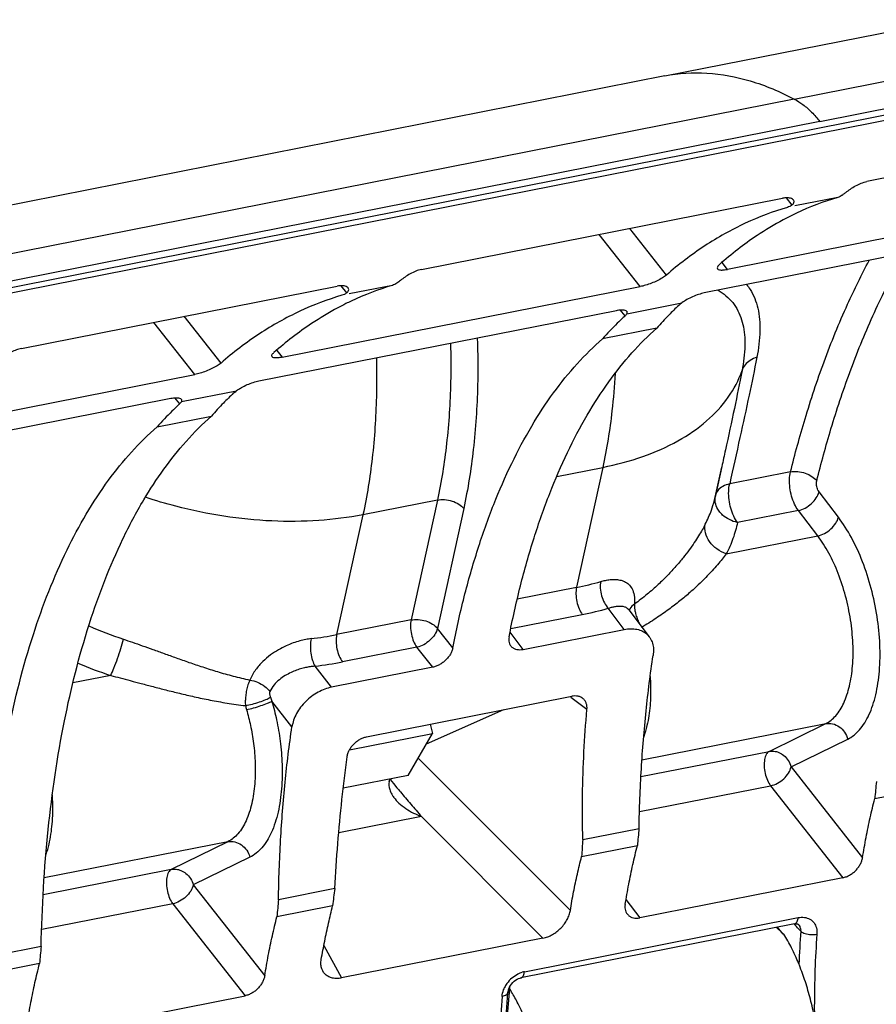
# Model space of a CAD drawing. Extents: x 0 to 1135, y 0 to 803.
# Drawn here: x 364 to 386, y 387 to 412 of the extents above; entities that cross this region are included whole.
import ezdxf

# ---------------------------------------------------------------- set-up
doc = ezdxf.new("R2010")
doc.units = 0
doc.header["$LTSCALE"] = 62.432432
doc.layers.add('H875C1_DXF_CONTINUOUS_LINE', color=7, linetype='CONTINUOUS')
doc.layers.add('H875C203_DXF_CONTINUOUS_LINE', color=7, linetype='CONTINUOUS')

msp = doc.modelspace()

# ---------------------------------------------------------------- linework, layer by layer
at = {"layer": 'H875C1_DXF_CONTINUOUS_LINE', "color": 7, "linetype": 'Continuous'}
for p, q in [((383.473, 388.696), (383.325, 388.869)), ((383.49, 388.694), (383.477, 388.692)), ((376.549, 387.324), (376.451, 386.13)), ((376.549, 387.324), (376.562, 387.326))]:
    msp.add_line(p, q, dxfattribs=at)
for centre, radius, start, end in [((379.516, 384.829), 5.533, 44.2768, 46.832), ((374.018, 385.059), 3.408, 41.7145, 42.0597), ((373.21, 386.287), 3.509, 17.2178, 17.6768), ((372.849, 384.971), 4.385, 31.5746, 32.4509)]:
    msp.add_arc(centre, radius, start, end, dxfattribs=at)
for points, start_tangent, end_tangent in [([(384.256, 384.086), (384.33, 384.458), (384.374, 384.862), (384.388, 385.292), (384.371, 385.739), (384.324, 386.196), (384.248, 386.654), (384.143, 387.107), (384.013, 387.544), (383.859, 387.959), (383.683, 388.345), (383.49, 388.694)], (0.241315, 0.970447), (-0.521921, 0.852994)), ([(377.368, 382.725), (377.44, 383.097), (377.482, 383.501), (377.493, 383.93), (377.472, 384.377), (377.421, 384.833), (377.339, 385.29), (377.229, 385.741), (377.092, 386.177), (376.931, 386.591), (376.749, 386.976), (376.584, 387.267)], (0.239453, 0.970908), (-0.523641, 0.851939))]:
    msp.add_spline(points, degree=3, dxfattribs=dict(at, start_tangent=start_tangent, end_tangent=end_tangent))
at = {"layer": 'H875C203_DXF_CONTINUOUS_LINE', "color": 7, "linetype": 'Continuous'}
for p, q in [((422.908, 416.546), (346.182, 401.395)), ((347.272, 401.749), (421.75, 416.456)), ((380.476, 410.392), (402.584, 414.758)), ((383.751, 409.807), (405.685, 414.138)), ((384.4, 409.239), (391.611, 410.663)), ((380.476, 410.392), (358.371, 406.027)), ((383.751, 409.807), (360.275, 405.171)), ((394.711, 409.523), (385.585, 407.721)), ((384.4, 409.239), (358.823, 404.189)), ((374.327, 405.498), (383.453, 407.3)), ((391.113, 407.289), (382.064, 405.502)), ((383.544, 407.311), (383.693, 407.127)), ((384.849, 407.32), (383.761, 407.105)), ((380.518, 405.357), (379.59, 406.537)), ((390.512, 406.688), (381.475, 404.904)), ((379.854, 405.065), (378.817, 406.385)), ((382.064, 405.502), (381.931, 405.678)), ((364.213, 403.501), (372.195, 405.077)), ((370.806, 403.279), (379.854, 405.065)), ((372.286, 405.088), (372.435, 404.904)), ((373.591, 405.097), (372.502, 404.882)), ((379.517, 404.38), (380.912, 404.656)), ((369.26, 403.134), (368.331, 404.314)), ((370.217, 402.681), (379.254, 404.465)), ((379.343, 404.478), (379.469, 404.323)), ((368.596, 402.842), (367.558, 404.162)), ((380.274, 404.015), (378.904, 403.744)), ((370.672, 403.454), (370.806, 403.279)), ((359.826, 401.111), (368.596, 402.842)), ((368.259, 402.157), (369.654, 402.433)), ((358.884, 400.443), (367.995, 402.242)), ((368.085, 402.255), (368.211, 402.1)), ((367.645, 401.521), (369.016, 401.792)), ((377.746, 400.266), (378.909, 400.496)), ((378.909, 400.496), (378.246, 397.463)), ((381.749, 399.741), (381.916, 400.503)), ((381.918, 400.515), (381.758, 399.783)), ((383.656, 400.381), (382.118, 400.077)), ((381.758, 399.783), (381.749, 399.741)), ((384.867, 399.234), (384.376, 399.876)), ((374.728, 399.67), (372.847, 399.299)), ((374.728, 399.67), (374.064, 396.638)), ((372.847, 399.299), (372.183, 396.266)), ((375.394, 399.458), (374.73, 396.426)), ((383.854, 399.405), (382.314, 399.101)), ((384.344, 398.763), (383.854, 399.405)), ((382.032, 398.307), (384.344, 398.763)), ((376.749, 397.168), (378.246, 397.463)), ((379.453, 396.399), (379.049, 396.933)), ((379.565, 396.899), (379.561, 396.906)), ((379.565, 396.9), (379.566, 396.898)), ((379.567, 396.897), (380.085, 396.214)), ((365.926, 396.522), (365.936, 396.552)), ((374.064, 396.638), (372.183, 396.266)), ((376.584, 396.418), (378.393, 396.775)), ((375.119, 395.931), (374.73, 396.426)), ((376.898, 395.894), (376.566, 396.333)), ((376.898, 395.894), (379.453, 396.399)), ((374.212, 395.95), (372.331, 395.578)), ((374.611, 395.443), (374.212, 395.95)), ((372.056, 394.938), (371.638, 395.469)), ((374.611, 395.443), (372.056, 394.938)), ((366.471, 395.234), (365.516, 395.045)), ((371.054, 393.94), (370.546, 394.586)), ((372.935, 393.683), (378.124, 394.708)), ((378.511, 394.373), (378.104, 394.681)), ((376.398, 394.367), (374.449, 393.495)), ((374.548, 394.002), (374.606, 393.766)), ((379.901, 393.099), (384.546, 394.016)), ((383.115, 393.316), (384.546, 394.016)), ((372.505, 393.351), (374.606, 393.766)), ((373.991, 392.707), (374.606, 393.766)), ((383.671, 392.923), (385.102, 393.623)), ((379.875, 392.676), (383.115, 393.316)), ((374.246, 393.146), (378.091, 389.296)), ((383.671, 392.923), (385.477, 390.627)), ((373.991, 392.707), (372.349, 392.383)), ((373.532, 392.602), (373.619, 392.499)), ((373.619, 392.499), (373.707, 392.396)), ((379.837, 391.792), (383.153, 392.447)), ((383.153, 392.447), (384.981, 390.122)), ((385.785, 392.12), (387.189, 392.397)), ((374.325, 391.669), (372.236, 391.257)), ((374.325, 391.669), (377.398, 388.592)), ((378.405, 391.085), (379.826, 391.366)), ((369.434, 391.032), (364.791, 390.115)), ((369.434, 391.032), (368.003, 390.332)), ((378.375, 390.657), (379.784, 390.935)), ((369.99, 390.639), (368.559, 389.939)), ((368.003, 390.332), (364.765, 389.692)), ((384.981, 390.122), (379.845, 389.108)), ((368.559, 389.939), (370.365, 387.643)), ((372.133, 389.847), (370.712, 389.566)), ((368.041, 389.462), (364.728, 388.808)), ((368.041, 389.462), (369.869, 387.138)), ((372.082, 389.414), (370.673, 389.136)), ((379.497, 389.568), (379.845, 389.108)), ((376.93, 387.746), (383.849, 389.112)), ((383.759, 388.955), (376.841, 387.589)), ((383.851, 388.946), (383.856, 388.941)), ((383.855, 388.942), (383.856, 388.941)), ((377.398, 388.592), (372.306, 387.586)), ((364.713, 388.382), (363.308, 388.104)), ((371.86, 388.41), (372.306, 387.586)), ((364.672, 387.951), (363.268, 387.674)), ((376.555, 387.356), (376.578, 387.396)), ((364.733, 386.124), (369.869, 387.138)), ((376.504, 387.086), (376.514, 387.224)), ((376.514, 387.224), (376.516, 387.24))]:
    msp.add_line(p, q, dxfattribs=at)
for points in [[(383.759, 388.955), (383.787, 388.959), (383.809, 388.959), (383.826, 388.957), (383.838, 388.953), (383.845, 388.95), (383.851, 388.946)], [(376.672, 387.502), (376.708, 387.53), (376.745, 387.553), (376.782, 387.57), (376.818, 387.583), (376.841, 387.589)], [(376.516, 387.24), (376.524, 387.277), (376.536, 387.317), (376.555, 387.356)], [(376.578, 387.396), (376.606, 387.434), (376.637, 387.47), (376.672, 387.502)], [(376.434, 385.29), (376.438, 385.656), (376.447, 386.019), (376.461, 386.379), (376.48, 386.734), (376.504, 387.086)]]:
    msp.add_lwpolyline(points, dxfattribs=at)
for centre, radius, start, end in [((382.084, 411.209), 4.792, 306.9252, 307.3351), ((383.454, 407.45), 0.402, 300.1972, 306.5226), ((387.055, 400.056), 7.595, 116.4215, 118.1653), ((381.861, 406.527), 1.045, 278.8965, 281.1878), ((372.195, 405.227), 0.402, 300.1972, 306.5226), ((375.797, 397.833), 7.595, 116.4215, 118.1653), ((386.955, 398.146), 8.892, 133.5474, 135.8104), ((385.574, 397.797), 8.936, 133.4688, 134.7964), ((385.451, 397.926), 8.758, 133.0801, 133.4656), ((379.191, 404.62), 0.407, 313.0378, 315.108), ((387.338, 397.776), 9.425, 135.8185, 138.5464), ((385.947, 397.425), 9.463, 134.816, 138.1043), ((375.697, 395.923), 8.892, 133.5474, 135.8104), ((370.194, 401.736), 0.882, 124.7256, 127.7641), ((374.316, 395.574), 8.936, 133.4688, 134.7964), ((374.192, 395.703), 8.758, 133.0801, 133.4656), ((367.933, 402.397), 0.407, 313.0378, 315.1082), ((376.08, 395.553), 9.425, 135.8185, 138.5464), ((374.689, 395.202), 9.463, 134.816, 138.1043), ((379.082, 400.325), 2.731, 340.4699, 345.8542), ((379.094, 400.322), 2.718, 345.8556, 347.6544), ((379.017, 400.35), 2.8, 332.522, 340.438), ((376.782, 404.91), 7.59, 281.121, 285.8779), ((376.825, 404.751), 8.128, 281.121, 285.8749), ((380.688, 397.049), 0.981, 189.5336, 191.9302), ((370.283, 406.619), 11.033, 246.6864, 251.5493), ((370.534, 404.654), 8.548, 276.7345, 281.1286), ((370.564, 404.561), 9.155, 276.7375, 281.1287), ((370.3, 406.766), 12.151, 247.4669, 251.6315), ((412.884, 411.028), 45.418, 201.0894, 201.224), ((379.067, 397.016), 9.536, 195.4696, 196.0965), ((373.275, 393.277), 0.722, 290.8286, 293.8434), ((431.767, 388.097), 46.157, 174.4634, 175.0004), ((426.892, 386.663), 47.301, 174.2944, 174.8189), ((416.664, 388.239), 38.365, 175.7447, 176.3865), ((431.05, 382.647), 59.355, 173.0331, 173.45406), ((416.549, 385.123), 46.051, 174.4628, 175.0011), ((381.276, 386.489), 3.486, 43.4586, 44.9447), ((381.043, 386.27), 3.805, 40.9946, 43.4493), ((407.989, 386.996), 24.139, 175.7932, 177.7741), ((383.565, 388.762), 0.35, 0.6788, 5.6978), ((411.889, 383.669), 47.411, 174.295, 174.8183), ((377.126, 386.994), 0.782, 130.8926, 144.6059), ((377.045, 387.167), 0.59, 101.2129, 106.8311), ((377.087, 387.022), 0.735, 144.5773, 154.0982), ((401.573, 385.114), 25.289, 175.4472, 179.6072)]:
    msp.add_arc(centre, radius, start, end, dxfattribs=at)
for points, start_tangent, end_tangent in [([(380.476, 410.392), (381.544, 410.463), (382.637, 410.266), (383.751, 409.807)], (0.981193, 0.193032), (0.885133, -0.465337)), ([(383.751, 409.807), (383.971, 409.666), (384.189, 409.475), (384.4, 409.239)], (0.885133, -0.465337), (0.6279, -0.778294)), ([(384.991, 407.399), (385.054, 407.447), (385.169, 407.53), (385.302, 407.612), (385.445, 407.679), (385.585, 407.721)], (0.79538, 0.606112), (0.981056, 0.193725)), ([(383.731, 407.255), (383.678, 407.291), (383.58, 407.311), (383.453, 407.3)], (-0.603308, 0.797508), (-0.981056, -0.193725)), ([(384.849, 407.32), (383.808, 406.923), (383.676, 406.858)], (-0.959443, -0.281904), (-0.895572, -0.444917)), ([(383.693, 407.127), (383.743, 407.188), (383.737, 407.247), (383.731, 407.255)], (0.804124, 0.594462), (-0.603308, 0.797508)), ([(384.963, 407.378), (384.908, 407.343), (384.849, 407.32)], (-0.799695, -0.600406), (-0.959443, -0.281904)), ([(383.577, 407.068), (382.511, 406.666), (381.489, 406.095), (380.518, 405.357)], (-0.960023, -0.279922), (-0.755492, -0.655157)), ([(383.656, 407.103), (383.637, 407.092), (383.577, 407.068)], (-0.864747, -0.502208), (-0.960023, -0.279922)), ([(383.47, 406.752), (382.809, 406.355), (381.857, 405.622)], (-0.881618, -0.471964), (-0.750358, -0.661032)), ([(384.319, 400.155), (384.679, 401.472), (385.152, 402.892), (385.737, 404.325), (386.426, 405.691), (386.55, 405.907)], (0.241221, 0.97047), (0.502879, 0.864357)), ([(381.857, 405.622), (381.806, 405.56), (381.808, 405.515)], (-0.750358, -0.661032), (0.516143, -0.856502)), ([(381.808, 405.515), (381.858, 405.49), (381.947, 405.486), (382.023, 405.494)], (0.516143, -0.856502), (0.988024, 0.154299)), ([(383.656, 400.381), (384.023, 401.72), (384.504, 403.164), (385.099, 404.621), (385.644, 405.728)], (0.241214, 0.970472), (0.472582, 0.881287)), ([(374.327, 405.498), (374.186, 405.456), (374.044, 405.389), (373.911, 405.307), (373.796, 405.224), (373.705, 405.155)], (-0.981056, -0.193725), (-0.799695, -0.600406)), ([(380.518, 405.357), (380.419, 405.286), (380.288, 405.215), (380.141, 405.151), (379.991, 405.1), (379.854, 405.065)], (-0.755492, -0.655157), (-0.981056, -0.193725)), ([(372.473, 405.032), (372.42, 405.068), (372.321, 405.088), (372.195, 405.077)], (-0.603308, 0.797508), (-0.981056, -0.193725)), ([(373.591, 405.097), (372.55, 404.699), (372.417, 404.635)], (-0.959443, -0.281904), (-0.895572, -0.444917)), ([(372.435, 404.904), (372.485, 404.965), (372.478, 405.024), (372.473, 405.032)], (0.804124, 0.594462), (-0.603308, 0.797508)), ([(373.705, 405.155), (373.65, 405.12), (373.591, 405.097)], (-0.799695, -0.600406), (-0.959443, -0.281904)), ([(382.544, 405.115), (382.632, 404.996), (382.83, 404.52), (382.882, 403.948), (382.805, 403.279)], (0.642495, -0.76629), (-0.190902, -0.981609)), ([(372.318, 404.845), (371.253, 404.443), (370.231, 403.872), (369.26, 403.134)], (-0.960023, -0.279922), (-0.755492, -0.655157)), ([(372.398, 404.88), (372.379, 404.869), (372.318, 404.845)], (-0.864747, -0.502208), (-0.960023, -0.279922)), ([(381.475, 404.904), (381.334, 404.867), (381.182, 404.81), (381.036, 404.737), (380.912, 404.656)], (-0.981056, -0.193725), (-0.790162, -0.612899)), ([(381.827, 404.975), (381.929, 404.909), (382.266, 404.561), (382.45, 404.111), (382.501, 403.571), (382.43, 402.942)], (0.86426, -0.503045), (-0.187729, -0.982221)), ([(372.212, 404.529), (371.55, 404.132), (370.599, 403.399)], (-0.881618, -0.471964), (-0.750358, -0.661032)), ([(380.912, 404.656), (380.866, 404.623), (380.829, 404.591)], (-0.833672, -0.552261), (-0.725, -0.688749)), ([(379.254, 404.465), (379.375, 404.48), (379.467, 404.471), (379.512, 404.445)], (0.981056, 0.193725), (0.628316, -0.777958)), ([(379.517, 404.38), (379.498, 404.353), (379.48, 404.333)], (-0.475991, -0.87945), (-0.705252, -0.708957)), ([(379.512, 404.445), (379.516, 404.437), (379.517, 404.38)], (0.628316, -0.777958), (-0.355839, -0.934547)), ([(376.541, 396.212), (376.829, 397.499), (377.173, 398.71), (377.57, 399.836), (378.019, 400.873), (378.516, 401.814), (379.06, 402.654), (379.647, 403.389), (380.274, 404.015)], (0.192702, 0.981257), (0.749892, 0.66156)), ([(375.738, 403.771), (375.745, 402.568), (375.637, 400.946), (375.394, 399.458)], (0.034022, -0.999421), (-0.21367, -0.976906)), ([(375.062, 403.637), (375.064, 402.65), (374.961, 401.096), (374.728, 399.67)], (0.026254, -0.999655), (-0.21369, -0.976902)), ([(375.119, 395.931), (375.407, 397.219), (375.753, 398.429), (376.154, 399.557), (376.608, 400.594), (377.113, 401.537), (377.666, 402.379), (378.264, 403.116), (378.904, 403.744)], (0.192185, 0.981359), (0.755032, 0.655688)), ([(364.213, 403.501), (364.087, 403.465), (363.959, 403.407), (363.837, 403.336), (363.728, 403.261), (363.637, 403.193)], (-0.981056, -0.193725), (-0.794591, -0.607146)), ([(370.55, 403.292), (370.548, 403.337), (370.599, 403.399)], (-0.516143, 0.856502), (0.750358, 0.661032)), ([(370.806, 403.279), (370.689, 403.263), (370.599, 403.267), (370.55, 403.292)], (-0.981056, -0.193725), (-0.516143, 0.856502)), ([(373.188, 403.267), (373.187, 402.278), (373.081, 400.726), (372.847, 399.299)], (0.023068, -0.999734), (-0.213708, -0.976898)), ([(382.805, 403.279), (382.608, 402.317), (382.377, 401.252), (382.118, 400.077)], (-0.190802, -0.981629), (-0.214909, -0.976634)), ([(382.805, 403.279), (382.636, 403.201), (382.507, 403.085), (382.43, 402.942)], (-0.956967, -0.290196), (-0.301344, -0.953515)), ([(369.26, 403.134), (369.16, 403.063), (369.03, 402.992), (368.882, 402.928), (368.732, 402.876), (368.596, 402.842)], (-0.755492, -0.655157), (-0.981056, -0.193725)), ([(378.909, 400.496), (379.925, 400.771), (380.81, 401.167), (381.536, 401.671), (382.081, 402.269), (382.43, 402.942)], (0.981056, 0.193725), (0.329992, 0.943984)), ([(379.224, 402.874), (379.143, 401.923), (378.909, 400.496)], (-0.0578, -0.998328), (-0.213708, -0.976898)), ([(382.43, 402.942), (382.237, 401.988), (382.01, 400.936), (381.918, 400.515)], (-0.18919, -0.98194), (-0.213835, -0.97687)), ([(369.691, 402.46), (369.777, 402.514), (369.923, 402.587), (370.076, 402.644), (370.217, 402.681)], (0.821538, 0.570153), (0.981056, 0.193725)), ([(369.57, 402.368), (369.608, 402.4), (369.654, 402.433)], (0.725, 0.688749), (0.833672, 0.552261)), ([(367.995, 402.242), (368.116, 402.257), (368.208, 402.248), (368.253, 402.221)], (0.981056, 0.193725), (0.628316, -0.777958)), ([(368.259, 402.157), (368.239, 402.13), (368.221, 402.11)], (-0.475991, -0.87945), (-0.705249, -0.708959)), ([(368.253, 402.221), (368.258, 402.214), (368.259, 402.157)], (0.628316, -0.777958), (-0.355839, -0.934547)), ([(367.307, 399.675), (367.812, 400.446), (369.016, 401.792)], (0.511884, 0.859055), (0.749892, 0.66156)), ([(363.308, 388.104), (363.475, 391.065), (363.88, 393.806), (364.516, 396.272), (365.368, 398.408), (366.418, 400.171), (367.645, 401.521)], (0.015065, 0.999887), (0.755032, 0.655688)), ([(383.854, 399.405), (383.758, 399.567), (383.685, 399.766), (383.641, 399.982), (383.631, 400.194), (383.656, 400.381)], (-0.602406, 0.79819), (0.241146, 0.970489)), ([(383.656, 400.381), (383.838, 400.39), (384.028, 400.35), (384.197, 400.268), (384.319, 400.155)], (0.981106, 0.193469), (0.600451, -0.799661)), ([(382.118, 400.077), (381.944, 400.013), (381.82, 399.912), (381.758, 399.783)], (-0.976957, -0.213438), (-0.198653, -0.98007)), ([(382.314, 399.101), (382.22, 399.262), (382.147, 399.461), (382.103, 399.678), (382.093, 399.89), (382.118, 400.077)], (-0.600181, 0.799864), (0.240896, 0.970551)), ([(384.376, 399.876), (384.349, 399.922), (384.327, 399.979), (384.315, 400.041), (384.312, 400.102), (384.319, 400.155)], (-0.607673, 0.794187), (0.241589, 0.970379)), ([(383.854, 399.405), (384.025, 399.468), (384.185, 399.58), (384.308, 399.723), (384.376, 399.876)], (0.979691, 0.200513), (0.232961, 0.972486)), ([(365.936, 396.552), (366.778, 398.687), (367.307, 399.675)], (0.305491, 0.952195), (0.511884, 0.859055)), ([(372.847, 399.299), (371.73, 399.153), (370.545, 399.14), (369.329, 399.261), (368.119, 399.512), (367.352, 399.741)], (-0.981056, -0.193725), (-0.947555, 0.319592)), ([(374.728, 399.67), (374.91, 399.68), (375.101, 399.644), (375.27, 399.566), (375.394, 399.458)], (0.981056, 0.193725), (0.62375, -0.781624)), ([(381.852, 399.389), (381.818, 399.442), (381.755, 399.611), (381.751, 399.741)], (-0.59172, 0.806144), (0.114671, 0.993404)), ([(382.314, 399.101), (382.111, 399.174), (381.94, 399.291), (381.852, 399.389)], (-0.975575, 0.219665), (-0.59172, 0.806144)), ([(381.501, 399.058), (381.425, 398.918), (381.334, 398.765), (381.224, 398.596), (381.094, 398.411), (380.941, 398.211), (380.761, 397.997), (380.552, 397.77), (380.311, 397.533), (380.032, 397.287), (379.71, 397.038)], (-0.460995, -0.887403), (-0.81262, -0.582794)), ([(382.032, 398.307), (381.793, 398.432), (381.609, 398.618), (381.506, 398.837), (381.501, 399.058)], (-0.946186, 0.323625), (0.209972, 0.977707)), ([(382.314, 399.101), (382.202, 398.695), (382.032, 398.307)], (-0.198183, -0.980165), (-0.461497, -0.887142)), ([(384.344, 398.763), (384.516, 398.826), (384.676, 398.938), (384.799, 399.081), (384.867, 399.234)], (0.979691, 0.200513), (0.232962, 0.972486)), ([(385.102, 393.623), (385.399, 393.858), (385.639, 394.238), (385.809, 394.742), (385.902, 395.345), (385.914, 396.017), (385.844, 396.724), (385.696, 397.434), (385.476, 398.111), (385.195, 398.722), (384.867, 399.234)], (0.898005, 0.439985), (-0.607129, 0.794603)), ([(384.546, 394.016), (384.799, 394.215), (385.001, 394.537), (385.145, 394.964), (385.224, 395.473), (385.233, 396.041), (385.174, 396.639), (385.048, 397.239), (384.862, 397.812), (384.624, 398.329), (384.344, 398.763)], (0.898315, 0.439351), (-0.608499, 0.793555)), ([(382.032, 398.307), (381.931, 398.178), (381.812, 398.035), (381.673, 397.88), (381.512, 397.71), (381.325, 397.526), (381.109, 397.33), (380.862, 397.122), (380.579, 396.904), (380.255, 396.678), (379.884, 396.449)], (-0.604926, -0.796282), (-0.865625, -0.500693)), ([(378.858, 397.61), (378.847, 397.44), (378.879, 397.251), (378.95, 397.073), (379.049, 396.933)], (-0.212897, -0.977075), (0.687392, -0.726287)), ([(378.858, 397.61), (378.975, 397.639), (379.096, 397.657), (379.219, 397.662), (379.342, 397.648), (379.459, 397.61), (379.564, 397.539), (379.649, 397.428), (379.703, 397.265), (379.71, 397.038)], (0.961598, 0.274463), (-0.081555, -0.996669)), ([(378.246, 397.463), (378.231, 397.292), (378.254, 397.101), (378.31, 396.92), (378.393, 396.775)], (-0.213708, -0.976898), (0.611166, -0.791502)), ([(379.049, 396.933), (379.129, 396.957), (379.212, 396.976), (379.296, 396.987), (379.379, 396.988), (379.457, 396.973), (379.526, 396.937), (379.565, 396.899)], (0.947507, 0.319735), (0.617984, -0.786191)), ([(379.71, 397.038), (379.597, 396.92), (379.579, 396.88)], (-0.832435, -0.554122), (-0.335458, -0.942055)), ([(379.71, 397.038), (379.715, 396.927), (379.721, 396.886)], (-0.047336, -0.998879), (0.165279, -0.986247)), ([(379.728, 396.846), (379.739, 396.802), (379.779, 396.674), (379.829, 396.554), (379.834, 396.545)], (0.206374, -0.978473), (0.434491, -0.900676)), ([(374.064, 396.638), (374.049, 396.466), (374.072, 396.276), (374.129, 396.094), (374.212, 395.95)], (-0.213708, -0.976898), (0.611166, -0.791502)), ([(374.064, 396.638), (374.244, 396.648), (374.435, 396.612), (374.606, 396.534), (374.73, 396.426)], (0.981056, 0.193725), (0.62375, -0.781624)), ([(364.713, 388.382), (364.892, 391.344), (365.303, 394.087), (365.926, 396.522)], (0.020104, 0.999798), (0.303991, 0.952675)), ([(374.73, 396.426), (374.664, 396.271), (374.542, 396.126), (374.383, 396.013), (374.212, 395.95)], (-0.220067, -0.975485), (-0.979716, -0.200393)), ([(379.453, 396.399), (379.62, 396.417), (379.774, 396.402), (379.911, 396.356), (380.024, 396.28), (380.085, 396.214)], (0.981056, 0.193725), (0.60431, -0.796749)), ([(366.471, 395.234), (366.554, 395.423), (366.644, 395.663), (366.727, 395.919), (366.791, 396.153)], (0.4424, 0.896818), (0.235884, 0.971781)), ([(366.791, 396.153), (367.022, 396.074), (367.27, 395.987), (367.535, 395.893), (367.82, 395.79), (368.124, 395.681), (368.45, 395.566), (368.797, 395.449), (369.167, 395.332), (369.564, 395.22), (369.989, 395.119)], (0.948459, -0.316901), (0.978684, -0.205372)), ([(371.536, 396.165), (371.401, 396.143), (371.252, 396.108), (371.086, 396.056), (370.905, 395.982), (370.713, 395.883), (370.514, 395.752), (370.316, 395.585), (370.134, 395.375), (369.989, 395.119)], (-0.99302, -0.117944), (-0.387654, -0.921805)), ([(371.536, 396.165), (371.518, 395.993), (371.53, 395.8), (371.573, 395.617), (371.638, 395.469)], (-0.214652, -0.976691), (0.519324, -0.854577)), ([(372.183, 396.266), (372.169, 396.095), (372.191, 395.904), (372.248, 395.723), (372.331, 395.578)], (-0.213708, -0.976898), (0.611166, -0.791502)), ([(376.541, 396.212), (376.534, 396.136), (376.545, 396.065), (376.571, 396.003), (376.584, 395.985)], (-0.192702, -0.981257), (0.60436, -0.796712)), ([(380.085, 396.214), (380.11, 396.176), (380.167, 396.049), (380.191, 395.902), (380.183, 395.743)], (0.60431, -0.796749), (-0.148344, -0.988936)), ([(375.119, 395.931), (375.096, 395.852), (375.057, 395.771), (375.004, 395.694), (374.938, 395.622), (374.864, 395.559), (374.782, 395.506), (374.696, 395.467), (374.611, 395.443)], (-0.192185, -0.981359), (-0.981056, -0.193725)), ([(376.584, 395.985), (376.614, 395.953), (376.67, 395.915), (376.738, 395.893), (376.815, 395.885), (376.898, 395.894)], (0.60436, -0.796712), (0.981056, 0.193725)), ([(379.826, 391.366), (379.886, 392.876), (380.005, 394.337), (380.183, 395.743)], (0.020104, 0.999798), (0.148344, 0.988936)), ([(371.638, 395.469), (371.539, 395.458), (371.428, 395.439), (371.306, 395.41), (371.172, 395.367), (371.029, 395.308), (370.881, 395.23), (370.735, 395.128), (370.601, 394.997), (370.496, 394.831)], (-0.996848, -0.079341), (-0.415135, -0.90976)), ([(366.471, 395.234), (366.71, 395.172), (366.967, 395.104), (367.245, 395.03), (367.544, 394.952), (367.866, 394.869), (368.212, 394.783), (368.584, 394.697), (368.982, 394.614), (369.412, 394.537), (369.876, 394.472)], (0.968547, -0.248832), (0.993379, -0.114886)), ([(369.989, 395.119), (369.941, 394.997), (369.905, 394.86), (369.883, 394.72), (369.874, 394.589), (369.876, 394.472)], (-0.423459, -0.905915), (0.053799, -0.998552)), ([(369.989, 395.119), (370.186, 395.061), (370.365, 394.959), (370.496, 394.831)], (0.987295, -0.158898), (0.585567, -0.810624)), ([(380.108, 395.205), (380.118, 394.991), (380.104, 394.471), (380.028, 393.968), (379.945, 393.683)], (0.067026, -0.997751), (-0.336692, -0.941615)), ([(370.496, 394.831), (370.489, 394.807), (370.487, 394.777), (370.49, 394.746), (370.498, 394.715), (370.508, 394.686)], (-0.415498, -0.909594), (0.36005, -0.932933)), ([(372.056, 394.938), (371.884, 394.889), (371.713, 394.81), (371.549, 394.705), (371.401, 394.577), (371.272, 394.431), (371.169, 394.272), (371.096, 394.106), (371.054, 393.94)], (-0.981056, -0.193725), (-0.146701, -0.989181)), ([(369.876, 394.472), (370.053, 394.511), (370.234, 394.564), (370.393, 394.626), (370.508, 394.686)], (0.985292, 0.170881), (0.835955, 0.548798)), ([(369.904, 394.372), (370.085, 394.415), (370.27, 394.471), (370.432, 394.531), (370.546, 394.586)], (0.97953, 0.201297), (0.859522, 0.511099)), ([(370.546, 394.586), (370.663, 394.116), (370.755, 393.576), (370.803, 392.985), (370.79, 392.371), (370.701, 391.777), (370.53, 391.26), (370.288, 390.875), (369.99, 390.639)], (0.276541, -0.961002), (-0.897957, -0.440082)), ([(378.401, 394.657), (378.355, 394.685), (378.285, 394.709), (378.207, 394.717), (378.124, 394.708)], (-0.797675, 0.603088), (-0.981056, -0.193725)), ([(378.511, 394.373), (378.511, 394.455), (378.494, 394.529), (378.461, 394.594), (378.414, 394.647), (378.401, 394.657)], (0.091466, 0.995808), (-0.797675, 0.603088)), ([(369.904, 394.372), (370.004, 393.973), (370.081, 393.517), (370.123, 393.017), (370.112, 392.498), (370.037, 391.995), (369.892, 391.559), (369.688, 391.233), (369.434, 391.032)], (0.277605, -0.960695), (-0.898292, -0.4394)), ([(378.405, 391.085), (378.399, 392.207), (378.435, 393.304), (378.511, 394.373)], (-0.02333, 0.999728), (0.091466, 0.995808)), ([(370.712, 389.566), (370.766, 391.075), (370.88, 392.535), (371.054, 393.94)], (0.015065, 0.999887), (0.146701, 0.989181)), ([(384.546, 394.016), (384.72, 394.012), (384.887, 393.936), (385.021, 393.8), (385.102, 393.623)], (0.98121, 0.19294), (0.257259, -0.966343)), ([(372.447, 393.176), (372.467, 393.261), (372.502, 393.346), (372.552, 393.427), (372.614, 393.501), (372.687, 393.566), (372.766, 393.619), (372.85, 393.659), (372.935, 393.683)], (0.13259, 0.991171), (0.981056, 0.193725)), ([(383.115, 393.316), (383.044, 393.243), (383.001, 393.113), (382.991, 392.943), (383.016, 392.759), (383.073, 392.585), (383.153, 392.447)], (-0.897043, -0.441944), (0.611166, -0.791502)), ([(383.115, 393.316), (383.237, 393.321), (383.36, 393.289), (383.486, 393.212), (383.599, 393.086), (383.671, 392.923)], (0.98121, 0.19294), (0.257259, -0.966343)), ([(372.133, 389.847), (372.212, 390.985), (372.317, 392.096), (372.447, 393.176)], (0.057765, 0.99833), (0.13259, 0.991171)), ([(383.153, 392.447), (383.324, 392.51), (383.483, 392.623), (383.605, 392.768), (383.671, 392.923)], (0.979716, 0.200393), (0.220067, 0.975485)), ([(373.51, 392.551), (373.524, 392.615)], (0.179937, 0.983678), (0.256951, 0.966424)), ([(373.51, 392.551), (373.524, 392.354), (373.579, 392.23)], (-0.179937, -0.983678), (0.494347, -0.869265)), ([(373.707, 392.396), (373.794, 392.293), (374.059, 391.982), (374.33, 391.665)], (0.646372, -0.763023), (0.623327, -0.781961)), ([(364.837, 390.709), (364.912, 390.969), (364.992, 391.478), (365.005, 392.047), (364.996, 392.218)], (0.332066, 0.943256), (-0.066507, 0.997786)), ([(373.579, 392.23), (373.616, 392.171), (373.631, 392.149)], (0.494347, -0.869265), (0.592348, -0.805682)), ([(373.631, 392.149), (373.757, 392.008), (373.931, 391.869), (374.125, 391.756), (374.326, 391.671)], (0.592348, -0.805682), (0.943509, -0.331346)), ([(385.477, 390.627), (385.567, 391.14), (385.67, 391.638), (385.785, 392.12)], (0.159333, 0.987225), (0.247747, 0.968825)), ([(369.434, 391.032), (369.608, 391.028), (369.774, 390.952), (369.909, 390.815), (369.99, 390.639)], (0.98121, 0.19294), (0.257259, -0.966343)), ([(379.476, 389.442), (379.567, 389.955), (379.67, 390.453), (379.784, 390.935)], (0.16066, 0.98701), (0.246954, 0.969027)), ([(378.091, 389.296), (378.173, 389.762), (378.268, 390.215), (378.375, 390.657)], (0.157643, 0.987496), (0.253714, 0.967279)), ([(384.981, 390.122), (385.067, 390.147), (385.151, 390.187), (385.232, 390.241), (385.305, 390.307), (385.368, 390.381), (385.419, 390.462), (385.456, 390.545), (385.477, 390.627)], (0.981056, 0.193725), (0.159333, 0.987225)), ([(368.003, 390.332), (367.932, 390.259), (367.889, 390.128), (367.879, 389.959), (367.904, 389.775), (367.961, 389.601), (368.041, 389.462)], (-0.897043, -0.441944), (0.611166, -0.791502)), ([(368.003, 390.332), (368.125, 390.337), (368.247, 390.305), (368.374, 390.228), (368.487, 390.102), (368.559, 389.939)], (0.98121, 0.19294), (0.257259, -0.966343)), ([(368.559, 389.939), (368.493, 389.783), (368.371, 389.638), (368.212, 389.526), (368.041, 389.462)], (-0.220067, -0.975485), (-0.979716, -0.200393)), ([(371.793, 388.052), (371.882, 388.519), (371.978, 388.973), (372.082, 389.414)], (0.176189, 0.984356), (0.240937, 0.970541)), ([(379.476, 389.442), (379.471, 389.363), (379.484, 389.29), (379.512, 389.225), (379.526, 389.206)], (-0.16066, -0.98701), (0.604239, -0.796803)), ([(370.365, 387.643), (370.455, 388.156), (370.558, 388.653), (370.673, 389.136)], (0.159333, 0.987225), (0.247747, 0.968825)), ([(377.398, 388.592), (377.518, 388.626), (377.637, 388.683), (377.75, 388.758), (377.852, 388.849), (377.94, 388.953), (378.011, 389.065), (378.062, 389.181), (378.091, 389.296)], (0.981056, 0.193725), (0.157643, 0.987496)), ([(379.526, 389.206), (379.557, 389.172), (379.615, 389.132), (379.684, 389.108), (379.762, 389.1), (379.845, 389.108)], (0.604239, -0.796803), (0.981056, 0.193725)), ([(383.759, 388.956), (383.78, 388.963), (383.825, 389.018), (383.849, 389.112)], (0.985324, 0.170692), (0.100116, 0.994976)), ([(383.849, 389.112), (384.008, 389.119)], (0.981064, 0.193686), (0.991366, -0.131127)), ([(384.008, 389.119), (384.146, 389.073), (384.25, 388.98), (384.31, 388.85), (384.323, 388.693)], (0.991366, -0.131127), (-0.073537, -0.997292)), ([(383.856, 388.941), (383.867, 388.927), (383.902, 388.854), (383.914, 388.797)], (0.659694, -0.751535), (0.099962, -0.994991)), ([(383.915, 388.766), (384.025, 388.71), (384.174, 388.684), (384.323, 388.693)], (0.766292, -0.642493), (0.980387, 0.19708)), ([(384.323, 388.693), (384.274, 387.789), (384.258, 386.862), (384.259, 386.592)], (-0.073499, -0.997295), (0.010936, -0.99994)), ([(364.364, 386.458), (364.455, 386.971), (364.557, 387.469), (364.672, 387.951)], (0.16066, 0.98701), (0.246954, 0.969027)), ([(371.831, 387.765), (371.801, 387.839), (371.785, 387.942), (371.793, 388.052)], (-0.47584, 0.879532), (0.176189, 0.984356)), ([(370.365, 387.643), (370.343, 387.561), (370.307, 387.478), (370.256, 387.397), (370.193, 387.323), (370.12, 387.257), (370.039, 387.203), (369.955, 387.163), (369.869, 387.138)], (-0.159333, -0.987225), (-0.981056, -0.193725)), ([(372.306, 387.586), (372.189, 387.574), (372.08, 387.585), (371.983, 387.619), (371.902, 387.674), (371.84, 387.749), (371.831, 387.765)], (-0.981056, -0.193725), (-0.47584, 0.879532)), ([(376.614, 387.586), (376.766, 387.688), (376.874, 387.732)], (0.755677, 0.654944), (0.95736, 0.288897)), ([(376.841, 387.59), (376.862, 387.597), (376.907, 387.651), (376.93, 387.746)], (0.985326, 0.17068), (0.100111, 0.994976)), ([(376.364, 387.121), (376.402, 387.288), (376.426, 387.343)], (0.080331, 0.996768), (0.435685, 0.900099)), ([(376.514, 387.224), (376.473, 387.163), (376.364, 387.121)], (-0.101961, -0.994788), (-0.981717, -0.190346))]:
    msp.add_spline(points, degree=3, dxfattribs=dict(at, start_tangent=start_tangent, end_tangent=end_tangent))

doc.saveas('drawing.dxf')
